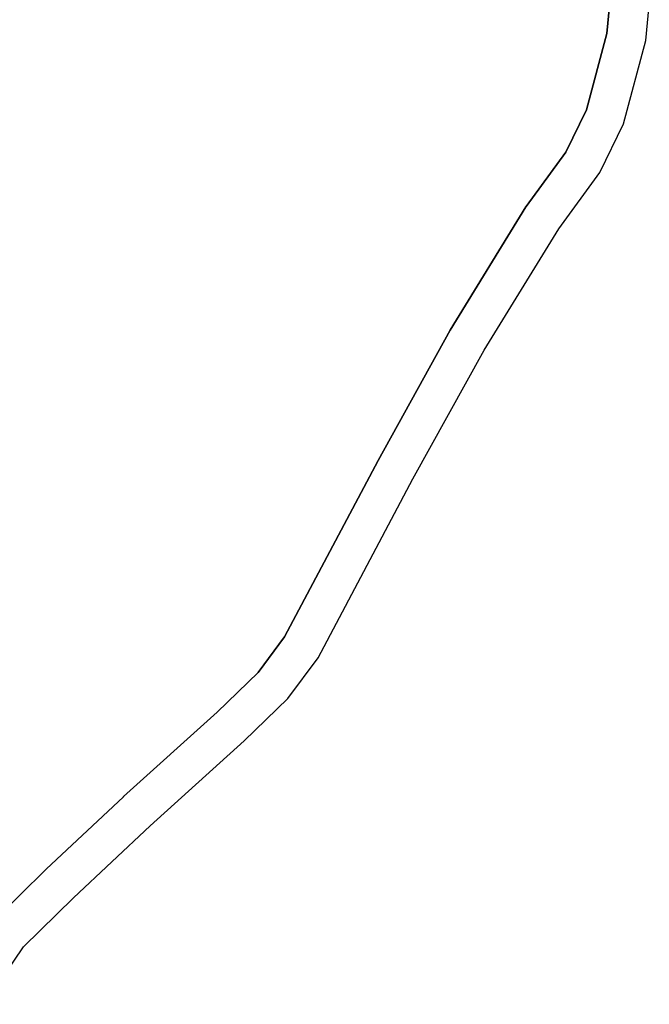
# Model space of a CAD drawing. Units: millimetres. Extents: x 757604 to 773846, y 9181518 to 9208313.
# Drawn here: x 768717 to 768832, y 9182444 to 9182624 of the extents above; entities that cross this region are included whole.
import ezdxf

# ---------------------------------------------------------------- set-up
doc = ezdxf.new("R2010")
doc.units = ezdxf.units.MM
doc.layers.add('Carretera', color=5, linetype='Continuous')

msp = doc.modelspace()

# ---------------------------------------------------------------- linework, layer by layer
at = {"layer": 'Carretera'}
msp.add_lwpolyline([(768711.018, 9182444.382), (768718.112, 9182454.857), (768727.259, 9182463.827), (768741.253, 9182476.979), (768758.426, 9182492.47), (768766.374, 9182500.197), (768771.89, 9182507.61), (768789.221, 9182540.264), (768802.233, 9182563.783), (768815.838, 9182585.934), (768823.312, 9182596.166), (768827.678, 9182605.067), (768831.723, 9182620.272), (768832.362, 9182626.735)], dxfattribs=at)
for points in [[(768825.114, 9182626.606), (768824.615, 9182621.56)], [(768824.615, 9182621.56), (768820.902, 9182607.602)], [(768820.902, 9182607.602), (768817.126, 9182599.903)], [(768817.126, 9182599.903), (768809.866, 9182589.964)], [(768809.843, 9182589.931), (768796.018, 9182567.421)], [(768809.843, 9182589.931), (768809.843, 9182589.931)], [(768809.844, 9182589.931), (768809.843, 9182589.931)], [(768809.844, 9182589.932), (768809.844, 9182589.931)], [(768809.844, 9182589.932), (768809.844, 9182589.932)], [(768809.844, 9182589.932), (768809.844, 9182589.932)], [(768809.844, 9182589.932), (768809.844, 9182589.932)], [(768809.845, 9182589.932), (768809.844, 9182589.932)], [(768809.844, 9182589.931), (768809.844, 9182589.931)], [(768809.844, 9182589.931), (768809.844, 9182589.931)], [(768809.844, 9182589.931), (768809.844, 9182589.931)], [(768809.844, 9182589.931), (768809.844, 9182589.931)], [(768809.845, 9182589.934), (768809.845, 9182589.933)], [(768809.845, 9182589.934), (768809.845, 9182589.934)], [(768809.846, 9182589.934), (768809.845, 9182589.934)], [(768809.845, 9182589.933), (768809.845, 9182589.932)], [(768809.845, 9182589.933), (768809.845, 9182589.933)], [(768809.845, 9182589.933), (768809.845, 9182589.933)], [(768809.845, 9182589.933), (768809.845, 9182589.933)], [(768809.845, 9182589.933), (768809.845, 9182589.933)], [(768809.847, 9182589.936), (768809.846, 9182589.935)], [(768809.846, 9182589.935), (768809.846, 9182589.934)], [(768809.846, 9182589.935), (768809.846, 9182589.935)], [(768809.846, 9182589.935), (768809.846, 9182589.935)], [(768809.846, 9182589.935), (768809.846, 9182589.935)], [(768809.846, 9182589.935), (768809.846, 9182589.935)], [(768809.846, 9182589.934), (768809.846, 9182589.934)], [(768809.846, 9182589.934), (768809.846, 9182589.934)], [(768809.846, 9182589.934), (768809.846, 9182589.934)], [(768809.847, 9182589.937), (768809.847, 9182589.936)], [(768809.847, 9182589.937), (768809.847, 9182589.937)], [(768809.847, 9182589.937), (768809.847, 9182589.937)], [(768809.848, 9182589.937), (768809.847, 9182589.937)], [(768809.847, 9182589.936), (768809.847, 9182589.936)], [(768809.847, 9182589.936), (768809.847, 9182589.936)], [(768809.847, 9182589.936), (768809.847, 9182589.936)], [(768809.847, 9182589.936), (768809.847, 9182589.936)], [(768809.848, 9182589.939), (768809.848, 9182589.938)], [(768809.849, 9182589.939), (768809.848, 9182589.939)], [(768809.848, 9182589.938), (768809.848, 9182589.937)], [(768809.848, 9182589.938), (768809.848, 9182589.938)], [(768809.848, 9182589.938), (768809.848, 9182589.938)], [(768809.848, 9182589.938), (768809.848, 9182589.938)], [(768809.848, 9182589.938), (768809.848, 9182589.938)], [(768809.848, 9182589.937), (768809.848, 9182589.937)], [(768809.848, 9182589.937), (768809.848, 9182589.937)], [(768809.849, 9182589.94), (768809.849, 9182589.939)], [(768809.849, 9182589.94), (768809.849, 9182589.94)], [(768809.849, 9182589.94), (768809.849, 9182589.94)], [(768809.849, 9182589.94), (768809.849, 9182589.94)], [(768809.85, 9182589.94), (768809.849, 9182589.94)], [(768809.849, 9182589.939), (768809.849, 9182589.939)], [(768809.849, 9182589.939), (768809.849, 9182589.939)], [(768809.849, 9182589.939), (768809.849, 9182589.939)], [(768809.85, 9182589.942), (768809.85, 9182589.941)], [(768809.851, 9182589.942), (768809.85, 9182589.942)], [(768809.85, 9182589.941), (768809.85, 9182589.94)], [(768809.85, 9182589.941), (768809.85, 9182589.941)], [(768809.85, 9182589.941), (768809.85, 9182589.941)], [(768809.85, 9182589.941), (768809.85, 9182589.941)], [(768809.85, 9182589.941), (768809.85, 9182589.941)], [(768809.85, 9182589.94), (768809.85, 9182589.94)], [(768809.851, 9182589.943), (768809.851, 9182589.942)], [(768809.851, 9182589.943), (768809.851, 9182589.943)], [(768809.851, 9182589.943), (768809.851, 9182589.943)], [(768809.851, 9182589.943), (768809.851, 9182589.943)], [(768809.852, 9182589.943), (768809.851, 9182589.943)], [(768809.851, 9182589.942), (768809.851, 9182589.942)], [(768809.851, 9182589.942), (768809.851, 9182589.942)], [(768809.851, 9182589.942), (768809.851, 9182589.942)], [(768809.852, 9182589.945), (768809.852, 9182589.944)], [(768809.852, 9182589.945), (768809.852, 9182589.945)], [(768809.853, 9182589.945), (768809.852, 9182589.945)], [(768809.852, 9182589.944), (768809.852, 9182589.943)], [(768809.852, 9182589.944), (768809.852, 9182589.944)], [(768809.852, 9182589.944), (768809.852, 9182589.944)], [(768809.852, 9182589.944), (768809.852, 9182589.944)], [(768809.852, 9182589.944), (768809.852, 9182589.944)], [(768809.852, 9182589.943), (768809.852, 9182589.943)], [(768809.853, 9182589.946), (768809.853, 9182589.945)], [(768809.853, 9182589.946), (768809.853, 9182589.946)], [(768809.853, 9182589.946), (768809.853, 9182589.946)], [(768809.853, 9182589.946), (768809.853, 9182589.946)], [(768809.853, 9182589.946), (768809.853, 9182589.946)], [(768809.854, 9182589.946), (768809.853, 9182589.946)], [(768809.853, 9182589.945), (768809.853, 9182589.945)], [(768809.853, 9182589.945), (768809.853, 9182589.945)], [(768809.854, 9182589.948), (768809.854, 9182589.947)], [(768809.854, 9182589.948), (768809.854, 9182589.948)], [(768809.855, 9182589.948), (768809.854, 9182589.948)], [(768809.854, 9182589.947), (768809.854, 9182589.946)], [(768809.854, 9182589.947), (768809.854, 9182589.947)], [(768809.854, 9182589.947), (768809.854, 9182589.947)], [(768809.854, 9182589.947), (768809.854, 9182589.947)], [(768809.854, 9182589.947), (768809.854, 9182589.947)], [(768809.855, 9182589.949), (768809.855, 9182589.948)], [(768809.855, 9182589.949), (768809.855, 9182589.949)], [(768809.855, 9182589.949), (768809.855, 9182589.949)], [(768809.855, 9182589.949), (768809.855, 9182589.949)], [(768809.856, 9182589.949), (768809.855, 9182589.949)], [(768809.855, 9182589.948), (768809.855, 9182589.948)], [(768809.855, 9182589.948), (768809.855, 9182589.948)], [(768809.855, 9182589.948), (768809.855, 9182589.948)], [(768809.856, 9182589.951), (768809.856, 9182589.95)], [(768809.857, 9182589.951), (768809.856, 9182589.951)], [(768809.856, 9182589.95), (768809.856, 9182589.949)], [(768809.856, 9182589.95), (768809.856, 9182589.95)], [(768809.856, 9182589.95), (768809.856, 9182589.95)], [(768809.856, 9182589.95), (768809.856, 9182589.95)], [(768809.856, 9182589.95), (768809.856, 9182589.95)], [(768809.856, 9182589.95), (768809.856, 9182589.95)], [(768809.857, 9182589.952), (768809.857, 9182589.951)], [(768809.857, 9182589.952), (768809.857, 9182589.952)], [(768809.857, 9182589.952), (768809.857, 9182589.952)], [(768809.857, 9182589.952), (768809.857, 9182589.952)], [(768809.858, 9182589.952), (768809.857, 9182589.952)], [(768809.857, 9182589.951), (768809.857, 9182589.951)], [(768809.857, 9182589.951), (768809.857, 9182589.951)], [(768809.857, 9182589.951), (768809.857, 9182589.951)], [(768809.858, 9182589.954), (768809.858, 9182589.953)], [(768809.859, 9182589.954), (768809.858, 9182589.954)], [(768809.858, 9182589.953), (768809.858, 9182589.952)], [(768809.858, 9182589.953), (768809.858, 9182589.953)], [(768809.858, 9182589.953), (768809.858, 9182589.953)], [(768809.858, 9182589.953), (768809.858, 9182589.953)], [(768809.858, 9182589.953), (768809.858, 9182589.953)], [(768809.858, 9182589.953), (768809.858, 9182589.953)], [(768809.859, 9182589.955), (768809.859, 9182589.954)], [(768809.859, 9182589.955), (768809.859, 9182589.955)], [(768809.859, 9182589.955), (768809.859, 9182589.955)], [(768809.859, 9182589.955), (768809.859, 9182589.955)], [(768809.86, 9182589.955), (768809.859, 9182589.955)], [(768809.859, 9182589.954), (768809.859, 9182589.954)], [(768809.859, 9182589.954), (768809.859, 9182589.954)], [(768809.859, 9182589.954), (768809.859, 9182589.954)], [(768809.861, 9182589.957), (768809.86, 9182589.956)], [(768809.86, 9182589.956), (768809.86, 9182589.955)], [(768809.86, 9182589.956), (768809.86, 9182589.956)], [(768809.86, 9182589.956), (768809.86, 9182589.956)], [(768809.86, 9182589.956), (768809.86, 9182589.956)], [(768809.86, 9182589.956), (768809.86, 9182589.956)], [(768809.86, 9182589.955), (768809.86, 9182589.955)], [(768809.861, 9182589.958), (768809.861, 9182589.957)], [(768809.861, 9182589.958), (768809.861, 9182589.958)], [(768809.862, 9182589.958), (768809.861, 9182589.958)], [(768809.861, 9182589.957), (768809.861, 9182589.957)], [(768809.861, 9182589.957), (768809.861, 9182589.957)], [(768809.861, 9182589.957), (768809.861, 9182589.957)], [(768809.861, 9182589.957), (768809.861, 9182589.957)], [(768809.861, 9182589.957), (768809.861, 9182589.957)], [(768809.862, 9182589.959), (768809.862, 9182589.958)], [(768809.862, 9182589.959), (768809.862, 9182589.959)], [(768809.862, 9182589.959), (768809.862, 9182589.959)], [(768809.862, 9182589.959), (768809.862, 9182589.959)], [(768809.862, 9182589.959), (768809.862, 9182589.959)], [(768809.863, 9182589.959), (768809.862, 9182589.959)], [(768809.862, 9182589.958), (768809.862, 9182589.958)], [(768809.862, 9182589.958), (768809.862, 9182589.958)], [(768809.863, 9182589.961), (768809.863, 9182589.96)], [(768809.863, 9182589.961), (768809.863, 9182589.961)], [(768809.864, 9182589.961), (768809.863, 9182589.961)], [(768809.863, 9182589.96), (768809.863, 9182589.959)], [(768809.863, 9182589.96), (768809.863, 9182589.96)], [(768809.863, 9182589.96), (768809.863, 9182589.96)], [(768809.863, 9182589.96), (768809.863, 9182589.96)], [(768809.863, 9182589.96), (768809.863, 9182589.96)], [(768809.864, 9182589.962), (768809.864, 9182589.961)], [(768809.864, 9182589.962), (768809.864, 9182589.962)], [(768809.864, 9182589.962), (768809.864, 9182589.962)], [(768809.865, 9182589.962), (768809.864, 9182589.962)], [(768809.864, 9182589.961), (768809.864, 9182589.961)], [(768809.864, 9182589.961), (768809.864, 9182589.961)], [(768809.864, 9182589.961), (768809.864, 9182589.961)], [(768809.866, 9182589.964), (768809.865, 9182589.963)], [(768809.865, 9182589.963), (768809.865, 9182589.962)], [(768809.865, 9182589.963), (768809.865, 9182589.963)], [(768809.865, 9182589.963), (768809.865, 9182589.963)], [(768809.865, 9182589.963), (768809.865, 9182589.963)], [(768809.865, 9182589.963), (768809.865, 9182589.963)], [(768809.865, 9182589.962), (768809.865, 9182589.962)], [(768809.865, 9182589.962), (768809.865, 9182589.962)], [(768809.866, 9182589.964), (768809.866, 9182589.964)], [(768809.866, 9182589.964), (768809.866, 9182589.964)], [(768796.007, 9182567.402), (768782.865, 9182543.647)], [(768796.007, 9182567.403), (768796.007, 9182567.402)], [(768796.007, 9182567.403), (768796.007, 9182567.403)], [(768796.007, 9182567.403), (768796.007, 9182567.403)], [(768796.007, 9182567.403), (768796.007, 9182567.403)], [(768796.007, 9182567.403), (768796.007, 9182567.403)], [(768796.007, 9182567.403), (768796.007, 9182567.403)], [(768796.007, 9182567.403), (768796.007, 9182567.403)], [(768796.007, 9182567.403), (768796.007, 9182567.403)], [(768796.008, 9182567.403), (768796.007, 9182567.403)], [(768796.007, 9182567.402), (768796.007, 9182567.402)], [(768796.007, 9182567.402), (768796.007, 9182567.402)], [(768796.007, 9182567.402), (768796.007, 9182567.402)], [(768796.007, 9182567.402), (768796.007, 9182567.402)], [(768796.007, 9182567.402), (768796.007, 9182567.402)], [(768796.007, 9182567.402), (768796.007, 9182567.402)], [(768796.007, 9182567.402), (768796.007, 9182567.402)], [(768796.007, 9182567.402), (768796.007, 9182567.402)], [(768796.008, 9182567.405), (768796.008, 9182567.404)], [(768796.008, 9182567.405), (768796.008, 9182567.405)], [(768796.008, 9182567.405), (768796.008, 9182567.405)], [(768796.008, 9182567.405), (768796.008, 9182567.405)], [(768796.008, 9182567.405), (768796.008, 9182567.405)], [(768796.008, 9182567.405), (768796.008, 9182567.405)], [(768796.009, 9182567.405), (768796.008, 9182567.405)], [(768796.008, 9182567.404), (768796.008, 9182567.403)], [(768796.008, 9182567.404), (768796.008, 9182567.404)], [(768796.008, 9182567.404), (768796.008, 9182567.404)], [(768796.008, 9182567.404), (768796.008, 9182567.404)], [(768796.008, 9182567.404), (768796.008, 9182567.404)], [(768796.008, 9182567.404), (768796.008, 9182567.404)], [(768796.008, 9182567.404), (768796.008, 9182567.404)], [(768796.008, 9182567.404), (768796.008, 9182567.404)], [(768796.008, 9182567.404), (768796.008, 9182567.404)], [(768796.009, 9182567.407), (768796.009, 9182567.406)], [(768796.009, 9182567.407), (768796.009, 9182567.407)], [(768796.009, 9182567.407), (768796.009, 9182567.407)], [(768796.01, 9182567.407), (768796.009, 9182567.407)], [(768796.009, 9182567.406), (768796.009, 9182567.405)], [(768796.009, 9182567.406), (768796.009, 9182567.406)], [(768796.009, 9182567.406), (768796.009, 9182567.406)], [(768796.009, 9182567.406), (768796.009, 9182567.406)], [(768796.009, 9182567.406), (768796.009, 9182567.406)], [(768796.009, 9182567.406), (768796.009, 9182567.406)], [(768796.009, 9182567.406), (768796.009, 9182567.406)], [(768796.009, 9182567.406), (768796.009, 9182567.406)], [(768796.009, 9182567.406), (768796.009, 9182567.406)], [(768796.009, 9182567.406), (768796.009, 9182567.406)], [(768796.009, 9182567.405), (768796.009, 9182567.405)], [(768796.009, 9182567.405), (768796.009, 9182567.405)], [(768796.01, 9182567.409), (768796.01, 9182567.408)], [(768796.011, 9182567.409), (768796.01, 9182567.409)], [(768796.01, 9182567.408), (768796.01, 9182567.407)], [(768796.01, 9182567.408), (768796.01, 9182567.408)], [(768796.01, 9182567.408), (768796.01, 9182567.408)], [(768796.01, 9182567.408), (768796.01, 9182567.408)], [(768796.01, 9182567.408), (768796.01, 9182567.408)], [(768796.01, 9182567.408), (768796.01, 9182567.408)], [(768796.01, 9182567.408), (768796.01, 9182567.408)], [(768796.01, 9182567.408), (768796.01, 9182567.408)], [(768796.01, 9182567.408), (768796.01, 9182567.408)], [(768796.01, 9182567.407), (768796.01, 9182567.407)], [(768796.01, 9182567.407), (768796.01, 9182567.407)], [(768796.01, 9182567.407), (768796.01, 9182567.407)], [(768796.01, 9182567.407), (768796.01, 9182567.407)], [(768796.01, 9182567.407), (768796.01, 9182567.407)], [(768796.011, 9182567.41), (768796.011, 9182567.409)], [(768796.011, 9182567.41), (768796.011, 9182567.41)], [(768796.011, 9182567.41), (768796.011, 9182567.41)], [(768796.011, 9182567.41), (768796.011, 9182567.41)], [(768796.011, 9182567.41), (768796.011, 9182567.41)], [(768796.011, 9182567.41), (768796.011, 9182567.41)], [(768796.011, 9182567.41), (768796.011, 9182567.41)], [(768796.011, 9182567.41), (768796.011, 9182567.41)], [(768796.012, 9182567.41), (768796.011, 9182567.41)], [(768796.011, 9182567.409), (768796.011, 9182567.409)], [(768796.011, 9182567.409), (768796.011, 9182567.409)], [(768796.011, 9182567.409), (768796.011, 9182567.409)], [(768796.011, 9182567.409), (768796.011, 9182567.409)], [(768796.011, 9182567.409), (768796.011, 9182567.409)], [(768796.011, 9182567.409), (768796.011, 9182567.409)], [(768796.011, 9182567.409), (768796.011, 9182567.409)], [(768796.012, 9182567.412), (768796.012, 9182567.411)], [(768796.012, 9182567.412), (768796.012, 9182567.412)], [(768796.012, 9182567.412), (768796.012, 9182567.412)], [(768796.012, 9182567.412), (768796.012, 9182567.412)], [(768796.012, 9182567.412), (768796.012, 9182567.412)], [(768796.012, 9182567.412), (768796.012, 9182567.412)], [(768796.013, 9182567.412), (768796.012, 9182567.412)], [(768796.012, 9182567.411), (768796.012, 9182567.41)], [(768796.012, 9182567.411), (768796.012, 9182567.411)], [(768796.012, 9182567.411), (768796.012, 9182567.411)], [(768796.012, 9182567.411), (768796.012, 9182567.411)], [(768796.012, 9182567.411), (768796.012, 9182567.411)], [(768796.012, 9182567.411), (768796.012, 9182567.411)], [(768796.012, 9182567.411), (768796.012, 9182567.411)], [(768796.012, 9182567.411), (768796.012, 9182567.411)], [(768796.012, 9182567.411), (768796.012, 9182567.411)], [(768796.013, 9182567.414), (768796.013, 9182567.413)], [(768796.013, 9182567.414), (768796.013, 9182567.414)], [(768796.014, 9182567.414), (768796.013, 9182567.414)], [(768796.013, 9182567.413), (768796.013, 9182567.412)], [(768796.013, 9182567.413), (768796.013, 9182567.413)], [(768796.013, 9182567.413), (768796.013, 9182567.413)], [(768796.013, 9182567.413), (768796.013, 9182567.413)], [(768796.013, 9182567.413), (768796.013, 9182567.413)], [(768796.013, 9182567.413), (768796.013, 9182567.413)], [(768796.013, 9182567.413), (768796.013, 9182567.413)], [(768796.013, 9182567.413), (768796.013, 9182567.413)], [(768796.013, 9182567.413), (768796.013, 9182567.413)], [(768796.013, 9182567.413), (768796.013, 9182567.413)], [(768796.013, 9182567.412), (768796.013, 9182567.412)], [(768796.013, 9182567.412), (768796.013, 9182567.412)], [(768796.015, 9182567.416), (768796.014, 9182567.415)], [(768796.014, 9182567.415), (768796.014, 9182567.414)], [(768796.014, 9182567.415), (768796.014, 9182567.415)], [(768796.014, 9182567.415), (768796.014, 9182567.415)], [(768796.014, 9182567.415), (768796.014, 9182567.415)], [(768796.014, 9182567.415), (768796.014, 9182567.415)], [(768796.014, 9182567.415), (768796.014, 9182567.415)], [(768796.014, 9182567.415), (768796.014, 9182567.415)], [(768796.014, 9182567.415), (768796.014, 9182567.415)], [(768796.014, 9182567.415), (768796.014, 9182567.415)], [(768796.014, 9182567.414), (768796.014, 9182567.414)], [(768796.014, 9182567.414), (768796.014, 9182567.414)], [(768796.014, 9182567.414), (768796.014, 9182567.414)], [(768796.014, 9182567.414), (768796.014, 9182567.414)], [(768796.014, 9182567.414), (768796.014, 9182567.414)], [(768796.014, 9182567.414), (768796.014, 9182567.414)], [(768796.015, 9182567.417), (768796.015, 9182567.416)], [(768796.015, 9182567.417), (768796.015, 9182567.417)], [(768796.015, 9182567.417), (768796.015, 9182567.417)], [(768796.015, 9182567.417), (768796.015, 9182567.417)], [(768796.015, 9182567.417), (768796.015, 9182567.417)], [(768796.015, 9182567.417), (768796.015, 9182567.417)], [(768796.016, 9182567.417), (768796.015, 9182567.417)], [(768796.015, 9182567.416), (768796.015, 9182567.416)], [(768796.015, 9182567.416), (768796.015, 9182567.416)], [(768796.015, 9182567.416), (768796.015, 9182567.416)], [(768796.015, 9182567.416), (768796.015, 9182567.416)], [(768796.015, 9182567.416), (768796.015, 9182567.416)], [(768796.015, 9182567.416), (768796.015, 9182567.416)], [(768796.015, 9182567.416), (768796.015, 9182567.416)], [(768796.015, 9182567.416), (768796.015, 9182567.416)], [(768796.016, 9182567.419), (768796.016, 9182567.418)], [(768796.016, 9182567.419), (768796.016, 9182567.419)], [(768796.017, 9182567.419), (768796.016, 9182567.419)], [(768796.016, 9182567.418), (768796.016, 9182567.417)], [(768796.016, 9182567.418), (768796.016, 9182567.418)], [(768796.016, 9182567.418), (768796.016, 9182567.418)], [(768796.016, 9182567.418), (768796.016, 9182567.418)], [(768796.016, 9182567.418), (768796.016, 9182567.418)], [(768796.016, 9182567.418), (768796.016, 9182567.418)], [(768796.016, 9182567.418), (768796.016, 9182567.418)], [(768796.016, 9182567.418), (768796.016, 9182567.418)], [(768796.016, 9182567.418), (768796.016, 9182567.418)], [(768796.016, 9182567.418), (768796.016, 9182567.418)], [(768796.016, 9182567.417), (768796.016, 9182567.417)], [(768796.016, 9182567.417), (768796.016, 9182567.417)], [(768796.018, 9182567.421), (768796.017, 9182567.42)], [(768796.017, 9182567.42), (768796.017, 9182567.419)], [(768796.017, 9182567.42), (768796.017, 9182567.42)], [(768796.017, 9182567.42), (768796.017, 9182567.42)], [(768796.017, 9182567.42), (768796.017, 9182567.42)], [(768796.017, 9182567.42), (768796.017, 9182567.42)], [(768796.017, 9182567.42), (768796.017, 9182567.42)], [(768796.017, 9182567.42), (768796.017, 9182567.42)], [(768796.017, 9182567.42), (768796.017, 9182567.42)], [(768796.017, 9182567.42), (768796.017, 9182567.42)], [(768796.017, 9182567.419), (768796.017, 9182567.419)], [(768796.017, 9182567.419), (768796.017, 9182567.419)], [(768796.017, 9182567.419), (768796.017, 9182567.419)], [(768796.017, 9182567.419), (768796.017, 9182567.419)], [(768796.017, 9182567.419), (768796.017, 9182567.419)], [(768796.017, 9182567.419), (768796.017, 9182567.419)], [(768796.018, 9182567.421), (768796.018, 9182567.421)], [(768796.018, 9182567.421), (768796.018, 9182567.421)], [(768796.018, 9182567.421), (768796.018, 9182567.421)], [(768796.018, 9182567.421), (768796.018, 9182567.421)], [(768796.018, 9182567.421), (768796.018, 9182567.421)], [(768796.018, 9182567.421), (768796.018, 9182567.421)], [(768796.018, 9182567.421), (768796.018, 9182567.421)], [(768796.018, 9182567.421), (768796.018, 9182567.421)], [(768782.861, 9182543.639), (768765.787, 9182511.469)], [(768782.861, 9182543.64), (768782.861, 9182543.639)], [(768782.861, 9182543.64), (768782.861, 9182543.64)], [(768782.861, 9182543.64), (768782.861, 9182543.64)], [(768782.861, 9182543.64), (768782.861, 9182543.64)], [(768782.861, 9182543.64), (768782.861, 9182543.64)], [(768782.861, 9182543.64), (768782.861, 9182543.64)], [(768782.861, 9182543.64), (768782.861, 9182543.64)], [(768782.861, 9182543.64), (768782.861, 9182543.64)], [(768782.861, 9182543.64), (768782.861, 9182543.64)], [(768782.862, 9182543.64), (768782.861, 9182543.64)], [(768782.861, 9182543.639), (768782.861, 9182543.639)], [(768782.861, 9182543.639), (768782.861, 9182543.639)], [(768782.861, 9182543.639), (768782.861, 9182543.639)], [(768782.861, 9182543.639), (768782.861, 9182543.639)], [(768782.861, 9182543.639), (768782.861, 9182543.639)], [(768782.861, 9182543.639), (768782.861, 9182543.639)], [(768782.861, 9182543.639), (768782.861, 9182543.639)], [(768782.861, 9182543.639), (768782.861, 9182543.639)], [(768782.862, 9182543.642), (768782.862, 9182543.641)], [(768782.862, 9182543.642), (768782.862, 9182543.642)], [(768782.862, 9182543.642), (768782.862, 9182543.642)], [(768782.862, 9182543.642), (768782.862, 9182543.642)], [(768782.862, 9182543.642), (768782.862, 9182543.642)], [(768782.863, 9182543.642), (768782.862, 9182543.642)], [(768782.862, 9182543.641), (768782.862, 9182543.64)], [(768782.862, 9182543.641), (768782.862, 9182543.641)], [(768782.862, 9182543.641), (768782.862, 9182543.641)], [(768782.862, 9182543.641), (768782.862, 9182543.641)], [(768782.862, 9182543.641), (768782.862, 9182543.641)], [(768782.862, 9182543.641), (768782.862, 9182543.641)], [(768782.862, 9182543.641), (768782.862, 9182543.641)], [(768782.862, 9182543.641), (768782.862, 9182543.641)], [(768782.862, 9182543.641), (768782.862, 9182543.641)], [(768782.862, 9182543.641), (768782.862, 9182543.641)], [(768782.862, 9182543.641), (768782.862, 9182543.641)], [(768782.862, 9182543.641), (768782.862, 9182543.641)], [(768782.862, 9182543.641), (768782.862, 9182543.641)], [(768782.862, 9182543.641), (768782.862, 9182543.641)], [(768782.862, 9182543.641), (768782.862, 9182543.641)], [(768782.862, 9182543.641), (768782.862, 9182543.641)], [(768782.862, 9182543.641), (768782.862, 9182543.641)], [(768782.862, 9182543.641), (768782.862, 9182543.641)], [(768782.862, 9182543.641), (768782.862, 9182543.641)], [(768782.862, 9182543.641), (768782.862, 9182543.641)], [(768782.862, 9182543.641), (768782.862, 9182543.641)], [(768782.862, 9182543.641), (768782.862, 9182543.641)], [(768782.862, 9182543.641), (768782.862, 9182543.641)], [(768782.862, 9182543.641), (768782.862, 9182543.641)], [(768782.862, 9182543.64), (768782.862, 9182543.64)], [(768782.862, 9182543.64), (768782.862, 9182543.64)], [(768782.862, 9182543.64), (768782.862, 9182543.64)], [(768782.862, 9182543.64), (768782.862, 9182543.64)], [(768782.862, 9182543.64), (768782.862, 9182543.64)], [(768782.862, 9182543.64), (768782.862, 9182543.64)], [(768782.862, 9182543.64), (768782.862, 9182543.64)], [(768782.862, 9182543.64), (768782.862, 9182543.64)], [(768782.862, 9182543.64), (768782.862, 9182543.64)], [(768782.862, 9182543.64), (768782.862, 9182543.64)], [(768782.862, 9182543.64), (768782.862, 9182543.64)], [(768782.862, 9182543.64), (768782.862, 9182543.64)], [(768782.862, 9182543.64), (768782.862, 9182543.64)], [(768782.862, 9182543.64), (768782.862, 9182543.64)], [(768782.863, 9182543.644), (768782.863, 9182543.643)], [(768782.863, 9182543.644), (768782.863, 9182543.644)], [(768782.864, 9182543.644), (768782.863, 9182543.644)], [(768782.863, 9182543.643), (768782.863, 9182543.642)], [(768782.863, 9182543.643), (768782.863, 9182543.643)], [(768782.863, 9182543.643), (768782.863, 9182543.643)], [(768782.863, 9182543.643), (768782.863, 9182543.643)], [(768782.863, 9182543.643), (768782.863, 9182543.643)], [(768782.863, 9182543.643), (768782.863, 9182543.643)], [(768782.863, 9182543.643), (768782.863, 9182543.643)], [(768782.863, 9182543.643), (768782.863, 9182543.643)], [(768782.863, 9182543.643), (768782.863, 9182543.643)], [(768782.863, 9182543.643), (768782.863, 9182543.643)], [(768782.863, 9182543.643), (768782.863, 9182543.643)], [(768782.863, 9182543.643), (768782.863, 9182543.643)], [(768782.863, 9182543.643), (768782.863, 9182543.643)], [(768782.863, 9182543.643), (768782.863, 9182543.643)], [(768782.863, 9182543.643), (768782.863, 9182543.643)], [(768782.863, 9182543.643), (768782.863, 9182543.643)], [(768782.863, 9182543.643), (768782.863, 9182543.643)], [(768782.863, 9182543.643), (768782.863, 9182543.643)], [(768782.863, 9182543.643), (768782.863, 9182543.643)], [(768782.863, 9182543.643), (768782.863, 9182543.643)], [(768782.863, 9182543.643), (768782.863, 9182543.643)], [(768782.863, 9182543.643), (768782.863, 9182543.643)], [(768782.863, 9182543.643), (768782.863, 9182543.643)], [(768782.863, 9182543.643), (768782.863, 9182543.643)], [(768782.863, 9182543.642), (768782.863, 9182543.642)], [(768782.863, 9182543.642), (768782.863, 9182543.642)], [(768782.863, 9182543.642), (768782.863, 9182543.642)], [(768782.863, 9182543.642), (768782.863, 9182543.642)], [(768782.863, 9182543.642), (768782.863, 9182543.642)], [(768782.863, 9182543.642), (768782.863, 9182543.642)], [(768782.863, 9182543.642), (768782.863, 9182543.642)], [(768782.863, 9182543.642), (768782.863, 9182543.642)], [(768782.863, 9182543.642), (768782.863, 9182543.642)], [(768782.863, 9182543.642), (768782.863, 9182543.642)], [(768782.863, 9182543.642), (768782.863, 9182543.642)], [(768782.863, 9182543.642), (768782.863, 9182543.642)], [(768782.863, 9182543.642), (768782.863, 9182543.642)], [(768782.863, 9182543.642), (768782.863, 9182543.642)], [(768782.863, 9182543.642), (768782.863, 9182543.642)], [(768782.863, 9182543.642), (768782.863, 9182543.642)], [(768782.863, 9182543.642), (768782.863, 9182543.642)], [(768782.864, 9182543.645), (768782.864, 9182543.644)], [(768782.864, 9182543.645), (768782.864, 9182543.645)], [(768782.864, 9182543.645), (768782.864, 9182543.645)], [(768782.864, 9182543.645), (768782.864, 9182543.645)], [(768782.864, 9182543.645), (768782.864, 9182543.645)], [(768782.864, 9182543.645), (768782.864, 9182543.645)], [(768782.864, 9182543.645), (768782.864, 9182543.645)], [(768782.864, 9182543.645), (768782.864, 9182543.645)], [(768782.864, 9182543.645), (768782.864, 9182543.645)], [(768782.864, 9182543.645), (768782.864, 9182543.645)], [(768782.864, 9182543.645), (768782.864, 9182543.645)], [(768782.864, 9182543.645), (768782.864, 9182543.645)], [(768782.864, 9182543.645), (768782.864, 9182543.645)], [(768782.864, 9182543.645), (768782.864, 9182543.645)], [(768782.864, 9182543.645), (768782.864, 9182543.645)], [(768782.864, 9182543.645), (768782.864, 9182543.645)], [(768782.864, 9182543.645), (768782.864, 9182543.645)], [(768782.864, 9182543.645), (768782.864, 9182543.645)], [(768782.864, 9182543.645), (768782.864, 9182543.645)], [(768782.864, 9182543.645), (768782.864, 9182543.645)], [(768782.864, 9182543.645), (768782.864, 9182543.645)], [(768782.864, 9182543.645), (768782.864, 9182543.645)], [(768782.865, 9182543.645), (768782.864, 9182543.645)], [(768782.864, 9182543.644), (768782.864, 9182543.644)], [(768782.864, 9182543.644), (768782.864, 9182543.644)], [(768782.864, 9182543.644), (768782.864, 9182543.644)], [(768782.864, 9182543.644), (768782.864, 9182543.644)], [(768782.864, 9182543.644), (768782.864, 9182543.644)], [(768782.864, 9182543.644), (768782.864, 9182543.644)], [(768782.864, 9182543.644), (768782.864, 9182543.644)], [(768782.864, 9182543.644), (768782.864, 9182543.644)], [(768782.864, 9182543.644), (768782.864, 9182543.644)], [(768782.864, 9182543.644), (768782.864, 9182543.644)], [(768782.864, 9182543.644), (768782.864, 9182543.644)], [(768782.864, 9182543.644), (768782.864, 9182543.644)], [(768782.864, 9182543.644), (768782.864, 9182543.644)], [(768782.864, 9182543.644), (768782.864, 9182543.644)], [(768782.864, 9182543.644), (768782.864, 9182543.644)], [(768782.864, 9182543.644), (768782.864, 9182543.644)], [(768782.864, 9182543.644), (768782.864, 9182543.644)], [(768782.864, 9182543.644), (768782.864, 9182543.644)], [(768782.864, 9182543.644), (768782.864, 9182543.644)], [(768782.864, 9182543.644), (768782.864, 9182543.644)], [(768782.865, 9182543.647), (768782.865, 9182543.646)], [(768782.865, 9182543.647), (768782.865, 9182543.647)], [(768782.865, 9182543.647), (768782.865, 9182543.647)], [(768782.865, 9182543.647), (768782.865, 9182543.647)], [(768782.865, 9182543.647), (768782.865, 9182543.647)], [(768782.865, 9182543.647), (768782.865, 9182543.647)], [(768782.865, 9182543.647), (768782.865, 9182543.647)], [(768782.865, 9182543.647), (768782.865, 9182543.647)], [(768782.865, 9182543.646), (768782.865, 9182543.645)], [(768782.865, 9182543.646), (768782.865, 9182543.646)], [(768782.865, 9182543.646), (768782.865, 9182543.646)], [(768782.865, 9182543.646), (768782.865, 9182543.646)], [(768782.865, 9182543.646), (768782.865, 9182543.646)], [(768782.865, 9182543.646), (768782.865, 9182543.646)], [(768782.865, 9182543.646), (768782.865, 9182543.646)], [(768782.865, 9182543.646), (768782.865, 9182543.646)], [(768782.865, 9182543.646), (768782.865, 9182543.646)], [(768782.865, 9182543.646), (768782.865, 9182543.646)], [(768782.865, 9182543.646), (768782.865, 9182543.646)], [(768782.865, 9182543.646), (768782.865, 9182543.646)], [(768782.865, 9182543.646), (768782.865, 9182543.646)], [(768782.865, 9182543.646), (768782.865, 9182543.646)], [(768782.865, 9182543.646), (768782.865, 9182543.646)], [(768782.865, 9182543.646), (768782.865, 9182543.646)], [(768782.865, 9182543.646), (768782.865, 9182543.646)], [(768782.865, 9182543.646), (768782.865, 9182543.646)], [(768782.865, 9182543.646), (768782.865, 9182543.646)], [(768782.865, 9182543.646), (768782.865, 9182543.646)], [(768782.865, 9182543.646), (768782.865, 9182543.646)], [(768782.865, 9182543.646), (768782.865, 9182543.646)], [(768782.865, 9182543.646), (768782.865, 9182543.646)], [(768782.865, 9182543.646), (768782.865, 9182543.646)], [(768782.865, 9182543.645), (768782.865, 9182543.645)], [(768765.787, 9182511.469), (768760.942, 9182504.958)], [(768760.942, 9182504.958), (768753.504, 9182497.726)], [(768753.504, 9182497.726), (768736.379, 9182482.279)], [(768736.372, 9182482.272), (768722.277, 9182469.025)], [(768736.372, 9182482.273), (768736.372, 9182482.272)], [(768736.372, 9182482.273), (768736.372, 9182482.273)], [(768736.372, 9182482.273), (768736.372, 9182482.273)], [(768736.372, 9182482.273), (768736.372, 9182482.273)], [(768736.372, 9182482.273), (768736.372, 9182482.273)], [(768736.372, 9182482.273), (768736.372, 9182482.273)], [(768736.373, 9182482.273), (768736.372, 9182482.273)], [(768736.372, 9182482.272), (768736.372, 9182482.272)], [(768736.372, 9182482.272), (768736.372, 9182482.272)], [(768736.372, 9182482.272), (768736.372, 9182482.272)], [(768736.372, 9182482.272), (768736.372, 9182482.272)], [(768736.372, 9182482.272), (768736.372, 9182482.272)], [(768736.372, 9182482.272), (768736.372, 9182482.272)], [(768736.372, 9182482.272), (768736.372, 9182482.272)], [(768736.372, 9182482.272), (768736.372, 9182482.272)], [(768736.372, 9182482.272), (768736.372, 9182482.272)], [(768736.372, 9182482.272), (768736.372, 9182482.272)], [(768736.372, 9182482.272), (768736.372, 9182482.272)], [(768736.372, 9182482.272), (768736.372, 9182482.272)], [(768736.373, 9182482.274), (768736.373, 9182482.273)], [(768736.373, 9182482.274), (768736.373, 9182482.274)], [(768736.373, 9182482.274), (768736.373, 9182482.274)], [(768736.373, 9182482.274), (768736.373, 9182482.274)], [(768736.374, 9182482.274), (768736.373, 9182482.274)], [(768736.373, 9182482.273), (768736.373, 9182482.273)], [(768736.373, 9182482.273), (768736.373, 9182482.273)], [(768736.373, 9182482.273), (768736.373, 9182482.273)], [(768736.373, 9182482.273), (768736.373, 9182482.273)], [(768736.373, 9182482.273), (768736.373, 9182482.273)], [(768736.373, 9182482.273), (768736.373, 9182482.273)], [(768736.373, 9182482.273), (768736.373, 9182482.273)], [(768736.373, 9182482.273), (768736.373, 9182482.273)], [(768736.373, 9182482.273), (768736.373, 9182482.273)], [(768736.373, 9182482.273), (768736.373, 9182482.273)], [(768736.373, 9182482.273), (768736.373, 9182482.273)], [(768736.373, 9182482.273), (768736.373, 9182482.273)], [(768736.373, 9182482.273), (768736.373, 9182482.273)], [(768736.373, 9182482.273), (768736.373, 9182482.273)], [(768736.373, 9182482.273), (768736.373, 9182482.273)], [(768736.373, 9182482.273), (768736.373, 9182482.273)], [(768736.373, 9182482.273), (768736.373, 9182482.273)], [(768736.373, 9182482.273), (768736.373, 9182482.273)], [(768736.373, 9182482.273), (768736.373, 9182482.273)], [(768736.374, 9182482.275), (768736.374, 9182482.274)], [(768736.374, 9182482.275), (768736.374, 9182482.275)], [(768736.375, 9182482.275), (768736.374, 9182482.275)], [(768736.374, 9182482.274), (768736.374, 9182482.274)], [(768736.374, 9182482.274), (768736.374, 9182482.274)], [(768736.374, 9182482.274), (768736.374, 9182482.274)], [(768736.374, 9182482.274), (768736.374, 9182482.274)], [(768736.374, 9182482.274), (768736.374, 9182482.274)], [(768736.374, 9182482.274), (768736.374, 9182482.274)], [(768736.374, 9182482.274), (768736.374, 9182482.274)], [(768736.374, 9182482.274), (768736.374, 9182482.274)], [(768736.374, 9182482.274), (768736.374, 9182482.274)], [(768736.374, 9182482.274), (768736.374, 9182482.274)], [(768736.374, 9182482.274), (768736.374, 9182482.274)], [(768736.374, 9182482.274), (768736.374, 9182482.274)], [(768736.374, 9182482.274), (768736.374, 9182482.274)], [(768736.374, 9182482.274), (768736.374, 9182482.274)], [(768736.374, 9182482.274), (768736.374, 9182482.274)], [(768736.374, 9182482.274), (768736.374, 9182482.274)], [(768736.374, 9182482.274), (768736.374, 9182482.274)], [(768736.374, 9182482.274), (768736.374, 9182482.274)], [(768736.374, 9182482.274), (768736.374, 9182482.274)], [(768736.374, 9182482.274), (768736.374, 9182482.274)], [(768736.374, 9182482.274), (768736.374, 9182482.274)], [(768736.376, 9182482.276), (768736.375, 9182482.275)], [(768736.375, 9182482.275), (768736.375, 9182482.275)], [(768736.375, 9182482.275), (768736.375, 9182482.275)], [(768736.375, 9182482.275), (768736.375, 9182482.275)], [(768736.375, 9182482.275), (768736.375, 9182482.275)], [(768736.375, 9182482.275), (768736.375, 9182482.275)], [(768736.375, 9182482.275), (768736.375, 9182482.275)], [(768736.375, 9182482.275), (768736.375, 9182482.275)], [(768736.375, 9182482.275), (768736.375, 9182482.275)], [(768736.375, 9182482.275), (768736.375, 9182482.275)], [(768736.375, 9182482.275), (768736.375, 9182482.275)], [(768736.375, 9182482.275), (768736.375, 9182482.275)], [(768736.375, 9182482.275), (768736.375, 9182482.275)], [(768736.375, 9182482.275), (768736.375, 9182482.275)], [(768736.375, 9182482.275), (768736.375, 9182482.275)], [(768736.375, 9182482.275), (768736.375, 9182482.275)], [(768736.375, 9182482.275), (768736.375, 9182482.275)], [(768736.375, 9182482.275), (768736.375, 9182482.275)], [(768736.375, 9182482.275), (768736.375, 9182482.275)], [(768736.375, 9182482.275), (768736.375, 9182482.275)], [(768736.375, 9182482.275), (768736.375, 9182482.275)], [(768736.375, 9182482.275), (768736.375, 9182482.275)], [(768736.375, 9182482.275), (768736.375, 9182482.275)], [(768736.375, 9182482.275), (768736.375, 9182482.275)], [(768736.376, 9182482.276), (768736.376, 9182482.276)], [(768736.376, 9182482.276), (768736.376, 9182482.276)], [(768736.376, 9182482.276), (768736.376, 9182482.276)], [(768736.376, 9182482.276), (768736.376, 9182482.276)], [(768736.376, 9182482.276), (768736.376, 9182482.276)], [(768736.376, 9182482.276), (768736.376, 9182482.276)], [(768736.376, 9182482.276), (768736.376, 9182482.276)], [(768736.376, 9182482.276), (768736.376, 9182482.276)], [(768736.376, 9182482.276), (768736.376, 9182482.276)], [(768736.376, 9182482.276), (768736.376, 9182482.276)], [(768736.376, 9182482.276), (768736.376, 9182482.276)], [(768736.376, 9182482.276), (768736.376, 9182482.276)], [(768736.376, 9182482.276), (768736.376, 9182482.276)], [(768736.376, 9182482.276), (768736.376, 9182482.276)], [(768736.376, 9182482.276), (768736.376, 9182482.276)], [(768736.376, 9182482.276), (768736.376, 9182482.276)], [(768736.376, 9182482.276), (768736.376, 9182482.276)], [(768736.376, 9182482.276), (768736.376, 9182482.276)], [(768736.376, 9182482.276), (768736.376, 9182482.276)], [(768736.376, 9182482.276), (768736.376, 9182482.276)], [(768736.376, 9182482.276), (768736.376, 9182482.276)], [(768736.376, 9182482.276), (768736.376, 9182482.276)], [(768736.376, 9182482.276), (768736.376, 9182482.276)], [(768736.377, 9182482.276), (768736.376, 9182482.276)], [(768736.377, 9182482.277), (768736.377, 9182482.276)], [(768736.377, 9182482.277), (768736.377, 9182482.277)], [(768736.377, 9182482.277), (768736.377, 9182482.277)], [(768736.377, 9182482.277), (768736.377, 9182482.277)], [(768736.377, 9182482.277), (768736.377, 9182482.277)], [(768736.377, 9182482.277), (768736.377, 9182482.277)], [(768736.377, 9182482.277), (768736.377, 9182482.277)], [(768736.377, 9182482.277), (768736.377, 9182482.277)], [(768736.377, 9182482.277), (768736.377, 9182482.277)], [(768736.377, 9182482.277), (768736.377, 9182482.277)], [(768736.377, 9182482.277), (768736.377, 9182482.277)], [(768736.377, 9182482.277), (768736.377, 9182482.277)], [(768736.377, 9182482.277), (768736.377, 9182482.277)], [(768736.377, 9182482.277), (768736.377, 9182482.277)], [(768736.377, 9182482.277), (768736.377, 9182482.277)], [(768736.377, 9182482.277), (768736.377, 9182482.277)], [(768736.377, 9182482.277), (768736.377, 9182482.277)], [(768736.377, 9182482.277), (768736.377, 9182482.277)], [(768736.377, 9182482.277), (768736.377, 9182482.277)], [(768736.377, 9182482.277), (768736.377, 9182482.277)], [(768736.377, 9182482.277), (768736.377, 9182482.277)], [(768736.377, 9182482.277), (768736.377, 9182482.277)], [(768736.378, 9182482.277), (768736.377, 9182482.277)], [(768736.377, 9182482.276), (768736.377, 9182482.276)], [(768736.378, 9182482.278), (768736.378, 9182482.277)], [(768736.378, 9182482.278), (768736.378, 9182482.278)], [(768736.378, 9182482.278), (768736.378, 9182482.278)], [(768736.378, 9182482.278), (768736.378, 9182482.278)], [(768736.378, 9182482.278), (768736.378, 9182482.278)], [(768736.378, 9182482.278), (768736.378, 9182482.278)], [(768736.378, 9182482.278), (768736.378, 9182482.278)], [(768736.378, 9182482.278), (768736.378, 9182482.278)], [(768736.378, 9182482.278), (768736.378, 9182482.278)], [(768736.378, 9182482.278), (768736.378, 9182482.278)], [(768736.378, 9182482.278), (768736.378, 9182482.278)], [(768736.378, 9182482.278), (768736.378, 9182482.278)], [(768736.378, 9182482.278), (768736.378, 9182482.278)], [(768736.378, 9182482.278), (768736.378, 9182482.278)], [(768736.378, 9182482.278), (768736.378, 9182482.278)], [(768736.378, 9182482.278), (768736.378, 9182482.278)], [(768736.378, 9182482.278), (768736.378, 9182482.278)], [(768736.378, 9182482.278), (768736.378, 9182482.278)], [(768736.378, 9182482.278), (768736.378, 9182482.278)], [(768736.378, 9182482.278), (768736.378, 9182482.278)], [(768736.379, 9182482.278), (768736.378, 9182482.278)], [(768736.378, 9182482.277), (768736.378, 9182482.277)], [(768736.378, 9182482.277), (768736.378, 9182482.277)], [(768736.378, 9182482.277), (768736.378, 9182482.277)], [(768736.379, 9182482.279), (768736.379, 9182482.278)], [(768736.379, 9182482.279), (768736.379, 9182482.279)], [(768736.379, 9182482.279), (768736.379, 9182482.279)], [(768736.379, 9182482.279), (768736.379, 9182482.279)], [(768736.379, 9182482.279), (768736.379, 9182482.279)], [(768736.379, 9182482.279), (768736.379, 9182482.279)], [(768736.379, 9182482.279), (768736.379, 9182482.279)], [(768736.379, 9182482.279), (768736.379, 9182482.279)], [(768736.379, 9182482.279), (768736.379, 9182482.279)], [(768736.379, 9182482.279), (768736.379, 9182482.279)], [(768736.379, 9182482.279), (768736.379, 9182482.279)], [(768736.379, 9182482.279), (768736.379, 9182482.279)], [(768736.379, 9182482.279), (768736.379, 9182482.279)], [(768736.379, 9182482.279), (768736.379, 9182482.279)], [(768736.379, 9182482.278), (768736.379, 9182482.278)], [(768736.379, 9182482.278), (768736.379, 9182482.278)], [(768736.379, 9182482.278), (768736.379, 9182482.278)], [(768736.379, 9182482.278), (768736.379, 9182482.278)], [(768736.379, 9182482.278), (768736.379, 9182482.278)], [(768722.269, 9182469.018), (768712.591, 9182459.528)], [(768722.269, 9182469.018), (768722.269, 9182469.018)], [(768722.269, 9182469.018), (768722.269, 9182469.018)], [(768722.269, 9182469.018), (768722.269, 9182469.018)], [(768722.269, 9182469.018), (768722.269, 9182469.018)], [(768722.269, 9182469.018), (768722.269, 9182469.018)], [(768722.269, 9182469.018), (768722.269, 9182469.018)], [(768722.269, 9182469.018), (768722.269, 9182469.018)], [(768722.269, 9182469.018), (768722.269, 9182469.018)], [(768722.27, 9182469.018), (768722.269, 9182469.018)], [(768722.27, 9182469.019), (768722.27, 9182469.018)], [(768722.27, 9182469.019), (768722.27, 9182469.019)], [(768722.27, 9182469.019), (768722.27, 9182469.019)], [(768722.27, 9182469.019), (768722.27, 9182469.019)], [(768722.27, 9182469.019), (768722.27, 9182469.019)], [(768722.27, 9182469.019), (768722.27, 9182469.019)], [(768722.27, 9182469.019), (768722.27, 9182469.019)], [(768722.27, 9182469.019), (768722.27, 9182469.019)], [(768722.27, 9182469.019), (768722.27, 9182469.019)], [(768722.27, 9182469.019), (768722.27, 9182469.019)], [(768722.27, 9182469.019), (768722.27, 9182469.019)], [(768722.27, 9182469.019), (768722.27, 9182469.019)], [(768722.27, 9182469.019), (768722.27, 9182469.019)], [(768722.271, 9182469.019), (768722.27, 9182469.019)], [(768722.27, 9182469.018), (768722.27, 9182469.018)], [(768722.27, 9182469.018), (768722.27, 9182469.018)], [(768722.27, 9182469.018), (768722.27, 9182469.018)], [(768722.27, 9182469.018), (768722.27, 9182469.018)], [(768722.27, 9182469.018), (768722.27, 9182469.018)], [(768722.27, 9182469.018), (768722.27, 9182469.018)], [(768722.27, 9182469.018), (768722.27, 9182469.018)], [(768722.27, 9182469.018), (768722.27, 9182469.018)], [(768722.27, 9182469.018), (768722.27, 9182469.018)], [(768722.27, 9182469.018), (768722.27, 9182469.018)], [(768722.271, 9182469.02), (768722.271, 9182469.019)], [(768722.271, 9182469.02), (768722.271, 9182469.02)], [(768722.271, 9182469.02), (768722.271, 9182469.02)], [(768722.271, 9182469.02), (768722.271, 9182469.02)], [(768722.271, 9182469.02), (768722.271, 9182469.02)], [(768722.271, 9182469.02), (768722.271, 9182469.02)], [(768722.271, 9182469.02), (768722.271, 9182469.02)], [(768722.271, 9182469.02), (768722.271, 9182469.02)], [(768722.271, 9182469.02), (768722.271, 9182469.02)], [(768722.271, 9182469.02), (768722.271, 9182469.02)], [(768722.271, 9182469.02), (768722.271, 9182469.02)], [(768722.271, 9182469.02), (768722.271, 9182469.02)], [(768722.272, 9182469.02), (768722.271, 9182469.02)], [(768722.271, 9182469.019), (768722.271, 9182469.019)], [(768722.271, 9182469.019), (768722.271, 9182469.019)], [(768722.271, 9182469.019), (768722.271, 9182469.019)], [(768722.271, 9182469.019), (768722.271, 9182469.019)], [(768722.271, 9182469.019), (768722.271, 9182469.019)], [(768722.271, 9182469.019), (768722.271, 9182469.019)], [(768722.271, 9182469.019), (768722.271, 9182469.019)], [(768722.271, 9182469.019), (768722.271, 9182469.019)], [(768722.271, 9182469.019), (768722.271, 9182469.019)], [(768722.271, 9182469.019), (768722.271, 9182469.019)], [(768722.272, 9182469.021), (768722.272, 9182469.02)], [(768722.272, 9182469.021), (768722.272, 9182469.021)], [(768722.272, 9182469.021), (768722.272, 9182469.021)], [(768722.272, 9182469.021), (768722.272, 9182469.021)], [(768722.272, 9182469.021), (768722.272, 9182469.021)], [(768722.272, 9182469.021), (768722.272, 9182469.021)], [(768722.272, 9182469.021), (768722.272, 9182469.021)], [(768722.272, 9182469.021), (768722.272, 9182469.021)], [(768722.272, 9182469.021), (768722.272, 9182469.021)], [(768722.272, 9182469.021), (768722.272, 9182469.021)], [(768722.272, 9182469.021), (768722.272, 9182469.021)], [(768722.272, 9182469.021), (768722.272, 9182469.021)], [(768722.273, 9182469.021), (768722.272, 9182469.021)], [(768722.272, 9182469.02), (768722.272, 9182469.02)], [(768722.272, 9182469.02), (768722.272, 9182469.02)], [(768722.272, 9182469.02), (768722.272, 9182469.02)], [(768722.272, 9182469.02), (768722.272, 9182469.02)], [(768722.272, 9182469.02), (768722.272, 9182469.02)], [(768722.272, 9182469.02), (768722.272, 9182469.02)], [(768722.272, 9182469.02), (768722.272, 9182469.02)], [(768722.272, 9182469.02), (768722.272, 9182469.02)], [(768722.272, 9182469.02), (768722.272, 9182469.02)], [(768722.272, 9182469.02), (768722.272, 9182469.02)], [(768722.272, 9182469.02), (768722.272, 9182469.02)], [(768722.273, 9182469.022), (768722.273, 9182469.021)], [(768722.273, 9182469.022), (768722.273, 9182469.022)], [(768722.273, 9182469.022), (768722.273, 9182469.022)], [(768722.273, 9182469.022), (768722.273, 9182469.022)], [(768722.273, 9182469.022), (768722.273, 9182469.022)], [(768722.273, 9182469.022), (768722.273, 9182469.022)], [(768722.273, 9182469.022), (768722.273, 9182469.022)], [(768722.273, 9182469.022), (768722.273, 9182469.022)], [(768722.273, 9182469.022), (768722.273, 9182469.022)], [(768722.273, 9182469.022), (768722.273, 9182469.022)], [(768722.273, 9182469.022), (768722.273, 9182469.022)], [(768722.274, 9182469.022), (768722.273, 9182469.022)], [(768722.273, 9182469.021), (768722.273, 9182469.021)], [(768722.273, 9182469.021), (768722.273, 9182469.021)], [(768722.273, 9182469.021), (768722.273, 9182469.021)], [(768722.273, 9182469.021), (768722.273, 9182469.021)], [(768722.273, 9182469.021), (768722.273, 9182469.021)], [(768722.273, 9182469.021), (768722.273, 9182469.021)], [(768722.273, 9182469.021), (768722.273, 9182469.021)], [(768722.273, 9182469.021), (768722.273, 9182469.021)], [(768722.273, 9182469.021), (768722.273, 9182469.021)], [(768722.273, 9182469.021), (768722.273, 9182469.021)], [(768722.273, 9182469.021), (768722.273, 9182469.021)], [(768722.273, 9182469.021), (768722.273, 9182469.021)], [(768722.274, 9182469.023), (768722.274, 9182469.022)], [(768722.274, 9182469.023), (768722.274, 9182469.023)], [(768722.274, 9182469.023), (768722.274, 9182469.023)], [(768722.274, 9182469.023), (768722.274, 9182469.023)], [(768722.274, 9182469.023), (768722.274, 9182469.023)], [(768722.274, 9182469.023), (768722.274, 9182469.023)], [(768722.274, 9182469.023), (768722.274, 9182469.023)], [(768722.274, 9182469.023), (768722.274, 9182469.023)], [(768722.274, 9182469.023), (768722.274, 9182469.023)], [(768722.275, 9182469.023), (768722.274, 9182469.023)], [(768722.274, 9182469.022), (768722.274, 9182469.022)], [(768722.274, 9182469.022), (768722.274, 9182469.022)], [(768722.274, 9182469.022), (768722.274, 9182469.022)], [(768722.274, 9182469.022), (768722.274, 9182469.022)], [(768722.274, 9182469.022), (768722.274, 9182469.022)], [(768722.274, 9182469.022), (768722.274, 9182469.022)], [(768722.274, 9182469.022), (768722.274, 9182469.022)], [(768722.274, 9182469.022), (768722.274, 9182469.022)], [(768722.274, 9182469.022), (768722.274, 9182469.022)], [(768722.274, 9182469.022), (768722.274, 9182469.022)], [(768722.274, 9182469.022), (768722.274, 9182469.022)], [(768722.274, 9182469.022), (768722.274, 9182469.022)], [(768722.274, 9182469.022), (768722.274, 9182469.022)], [(768722.275, 9182469.024), (768722.275, 9182469.023)], [(768722.275, 9182469.024), (768722.275, 9182469.024)], [(768722.275, 9182469.024), (768722.275, 9182469.024)], [(768722.275, 9182469.024), (768722.275, 9182469.024)], [(768722.275, 9182469.024), (768722.275, 9182469.024)], [(768722.275, 9182469.024), (768722.275, 9182469.024)], [(768722.275, 9182469.024), (768722.275, 9182469.024)], [(768722.275, 9182469.024), (768722.275, 9182469.024)], [(768722.275, 9182469.024), (768722.275, 9182469.024)], [(768722.276, 9182469.024), (768722.275, 9182469.024)], [(768722.275, 9182469.023), (768722.275, 9182469.023)], [(768722.275, 9182469.023), (768722.275, 9182469.023)], [(768722.275, 9182469.023), (768722.275, 9182469.023)], [(768722.275, 9182469.023), (768722.275, 9182469.023)], [(768722.275, 9182469.023), (768722.275, 9182469.023)], [(768722.275, 9182469.023), (768722.275, 9182469.023)], [(768722.275, 9182469.023), (768722.275, 9182469.023)], [(768722.275, 9182469.023), (768722.275, 9182469.023)], [(768722.275, 9182469.023), (768722.275, 9182469.023)], [(768722.275, 9182469.023), (768722.275, 9182469.023)], [(768722.275, 9182469.023), (768722.275, 9182469.023)], [(768722.275, 9182469.023), (768722.275, 9182469.023)], [(768722.275, 9182469.023), (768722.275, 9182469.023)], [(768722.275, 9182469.023), (768722.275, 9182469.023)], [(768722.276, 9182469.025), (768722.276, 9182469.024)], [(768722.276, 9182469.025), (768722.276, 9182469.025)], [(768722.276, 9182469.025), (768722.276, 9182469.025)], [(768722.276, 9182469.025), (768722.276, 9182469.025)], [(768722.276, 9182469.025), (768722.276, 9182469.025)], [(768722.276, 9182469.025), (768722.276, 9182469.025)], [(768722.276, 9182469.025), (768722.276, 9182469.025)], [(768722.277, 9182469.025), (768722.276, 9182469.025)], [(768722.276, 9182469.024), (768722.276, 9182469.024)], [(768722.276, 9182469.024), (768722.276, 9182469.024)], [(768722.276, 9182469.024), (768722.276, 9182469.024)], [(768722.276, 9182469.024), (768722.276, 9182469.024)], [(768722.276, 9182469.024), (768722.276, 9182469.024)], [(768722.276, 9182469.024), (768722.276, 9182469.024)], [(768722.276, 9182469.024), (768722.276, 9182469.024)], [(768722.276, 9182469.024), (768722.276, 9182469.024)], [(768722.276, 9182469.024), (768722.276, 9182469.024)], [(768722.276, 9182469.024), (768722.276, 9182469.024)], [(768722.276, 9182469.024), (768722.276, 9182469.024)], [(768722.276, 9182469.024), (768722.276, 9182469.024)], [(768722.276, 9182469.024), (768722.276, 9182469.024)], [(768722.276, 9182469.024), (768722.276, 9182469.024)], [(768722.276, 9182469.024), (768722.276, 9182469.024)], [(768722.277, 9182469.025), (768722.277, 9182469.025)], [(768722.277, 9182469.025), (768722.277, 9182469.025)], [(768722.277, 9182469.025), (768722.277, 9182469.025)], [(768722.277, 9182469.025), (768722.277, 9182469.025)], [(768722.277, 9182469.025), (768722.277, 9182469.025)], [(768722.277, 9182469.025), (768722.277, 9182469.025)], [(768722.277, 9182469.025), (768722.277, 9182469.025)], [(768722.277, 9182469.025), (768722.277, 9182469.025)]]:
    msp.add_lwpolyline(points, close=True, dxfattribs=at)

doc.saveas('drawing.dxf')
